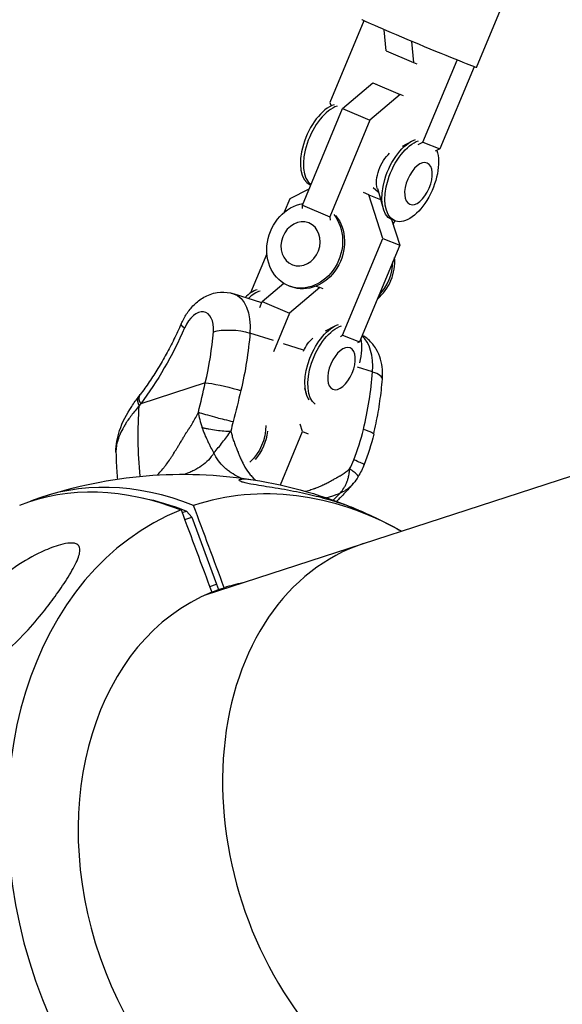
# Model space of a CAD drawing. Units: millimetres. Extents: x -5739 to 5704, y -5928 to 5136.
# Drawn here: x -3004 to -2880, y -983 to -757 of the extents above; entities that cross this region are included whole.
import ezdxf

# ---------------------------------------------------------------- set-up
doc = ezdxf.new("R2010")
doc.units = ezdxf.units.MM
doc.header["$LTSCALE"] = 20
doc.layers.add('2d', color=230, linetype='Continuous')

msp = doc.modelspace()

# ---------------------------------------------------------------- linework, layer by layer
at = {"layer": '2d'}
for p, q in [((-2899.35, -767.74), (-2850.91, -651.44)), ((-2925.16, -757.05), (-2932.98, -775.81)), ((-2920.06, -763.92), (-2920.5, -759.1)), ((-2914.21, -761.76), (-2913.78, -766.6)), ((-2920.06, -763.92), (-2913.78, -766.6)), ((-2911.61, -784.92), (-2903.75, -766.06)), ((-2913.78, -766.6), (-2912.99, -766.91)), ((-2899.88, -767.58), (-2907.73, -786.44)), ((-2930.06, -777.15), (-2923.14, -771.3)), ((-2923.14, -771.3), (-2916.85, -773.98)), ((-2923.14, -771.3), (-2922.35, -771.61)), ((-2916.85, -773.98), (-2923.78, -779.83)), ((-2916.06, -774.29), (-2916.85, -773.98)), ((-2939.31, -799.36), (-2930.06, -777.15)), ((-2932.98, -775.81), (-2932.73, -776.6)), ((-2930.06, -777.15), (-2923.78, -779.83)), ((-2923.78, -779.83), (-2933.03, -802.04)), ((-2916.34, -785.78), (-2914.13, -784.63)), ((-2912.71, -785.47), (-2911.61, -784.92)), ((-2911.61, -784.92), (-2907.73, -786.44)), ((-2907.73, -786.44), (-2908.83, -786.99)), ((-2937.5, -794.66), (-2937.38, -794.71)), ((-2923.04, -795.34), (-2921.87, -796.3)), ((-2922.09, -795.52), (-2920.74, -800.13)), ((-2937.79, -795.7), (-2942.18, -797.91)), ((-2924.01, -796.99), (-2925.29, -796.45)), ((-2920.81, -807.01), (-2924.01, -796.99)), ((-2924.01, -796.99), (-2921.36, -798.03)), ((-2942.18, -797.91), (-2943.46, -800.99)), ((-2939.24, -800.14), (-2939.31, -799.36)), ((-2939.31, -799.36), (-2933.03, -802.04)), ((-2921.41, -797.96), (-2921.37, -797.98)), ((-2933.03, -802.04), (-2932.96, -802.82)), ((-2918.81, -802.62), (-2916.93, -808.53)), ((-2918.1, -802.92), (-2918.79, -802.63)), ((-2918.44, -803.81), (-2918.08, -802.94)), ((-2930.06, -829.23), (-2920.81, -807.01)), ((-2916.93, -808.53), (-2926.18, -830.74)), ((-2920.81, -807.01), (-2916.93, -808.53)), ((-2947.44, -810.53), (-2951.18, -819.51)), ((-2948.51, -821.46), (-2943.58, -817.29)), ((-2942.38, -817.89), (-2941.96, -818.06)), ((-2936.14, -817.93), (-2935.31, -818.29)), ((-2948.64, -821.75), (-2955.14, -819.69)), ((-2935.31, -818.29), (-2942.23, -824.14)), ((-2934.51, -818.6), (-2935.31, -818.29)), ((-2949.1, -822.86), (-2948.51, -821.46)), ((-2948.51, -821.46), (-2942.23, -824.14)), ((-2942.23, -824.14), (-2945.92, -833.01)), ((-2934.02, -828.24), (-2931.81, -827.09)), ((-2945.94, -830.43), (-2951.34, -828.71)), ((-2930.53, -829.47), (-2930.06, -829.23)), ((-2930.06, -829.23), (-2926.18, -830.74)), ((-2939.03, -832.62), (-2943.63, -831.16)), ((-2926.18, -830.74), (-2926.66, -830.98)), ((-2806.18, -838.34), (-2961.6, -888.84)), ((-2923.2, -837.65), (-2926.64, -836.55)), ((-2961.61, -840.12), (-2976.43, -844.94)), ((-2938.8, -841.3), (-2938.42, -842.59)), ((-2939.26, -851.32), (-2939.8, -849.63)), ((-2944.36, -863.58), (-2939.26, -851.32)), ((-2939.26, -851.32), (-2937.98, -851.82)), ((-2966.92, -869.92), (-2965.95, -869.57)), ((-2965.95, -869.57), (-2964.72, -870.96)), ((-2966.31, -871.54), (-2964.72, -870.96)), ((-2964.72, -870.96), (-2959, -886.33)), ((-2960.59, -886.91), (-2959, -886.33)), ((-2960.13, -888.16), (-2958.56, -887.59)), ((-2959, -886.33), (-2958.56, -887.59)), ((-2958.56, -887.59), (-2957.26, -887.16))]:
    msp.add_line(p, q, dxfattribs=at)
at = {"layer": '2d', "extrusion": (0, 0, -1)}
for start, end in [(71.5356, 98.9956), (113.0865, 119.2077)]:
    msp.add_arc((2966.7, -963.94), 102.82, start, end, dxfattribs=at)
for centre, major_axis, ratio, start_param, end_param in [((-2912.5, -762.26), (-13.15, 5.48), 0.013548, 3.141593, 6.283185), ((-2914.89, -793.47), (3.91, 9.17), 0.520093, 3.141593, 5.854195), ((-2914.2, -793.76), (3.91, 9.17), 0.520093, 0.516992, 5.854195), ((-2918.82, -791.79), (2.19, 5.13), 0.520093, 3.704381, 5.468048), ((-2912.64, -794.42), (2.02, 4.74), 0.520093, 3.141593, 9.424778), ((-2938.76, -808.61), (3.62, 9.28), 0.854002, 0.439171, 5.810408), ((-2938.33, -808.78), (3.62, 9.28), 0.854002, 0.439171, 3.141593), ((-2958.77, -831.13), (3.63, 11.44), 0.572001, 0, 1.181921), ((-2961.65, -829.04), (-5.49, 2.42), 0.153164, -0.617294, 0), ((-2932.57, -835.93), (3.91, 9.17), 0.520093, 3.441366, 5.854195), ((-2931.88, -836.22), (3.91, 9.17), 0.520093, 3.265998, 5.854195), ((-2994.13, -807.36), (17.55, 55.28), 0.572001, 1.758626, 2.123636), ((-2955.06, -829.92), (-5.98, 0.46), 0.310997, 0.645811, 2.216607), ((-2983.79, -839.26), (15.86, 49.95), 0.572001, 1.181921, 1.44349), ((-2936.5, -834.25), (2.19, 5.13), 0.520093, -1.524286, -0.815138), ((-2930.32, -836.88), (2.02, 4.74), 0.520093, 3.141593, 9.424778), ((-2931.88, -836.22), (3.91, 9.17), 0.520093, 0.638756, 1.282669), ((-2956.91, -841.61), (-5.84, 1.39), 0.104142, 0.612761, 2.030539), ((-2971.74, -846.43), (-4.79, 3.62), 0.43072, -0.686464, 0), ((-2956.91, -841.61), (-5.84, 1.39), 0.104142, 2.030539, 2.183557), ((-2913.18, -865.21), (-25.12, 77.31), 0.75901, -1.283587, -1.077378), ((-2956.44, -851.07), (3.62, 9.28), 0.854002, 1.130537, 2.089718), ((-2956.01, -851.24), (3.62, 9.28), 0.854002, 1.248202, 1.975591), ((-2958.7, -860.47), (-12.46, 0.96), 0.310997, -0.04272, -0.041911), ((-2968.13, -964.46), (-35.05, 96.64), 0.650866, -0.01668, 0.522089), ((-2967.18, -957.93), (-32.59, 89.88), 0.650866, 0.37598, 0.52676)]:
    msp.add_ellipse(centre, major_axis=major_axis, ratio=ratio, start_param=start_param, end_param=end_param, dxfattribs=at)
at = {"layer": '2d'}
for centre, major_axis, ratio, start_param, end_param in [((-2933.59, -785.49), (3.91, 9.17), 0.520093, 0.428991, 3.141593), ((-2932.9, -785.79), (3.91, 9.17), 0.520093, 0.428991, 3.022057), ((-2926.79, -813.28), (3.62, 9.28), 0.854002, 4.141349, 5.231342), ((-2927.22, -813.12), (3.62, 9.28), 0.854002, 4.255975, 5.116716), ((-2951.28, -827.95), (3.91, 9.17), 0.520093, 0.428991, 0.878826), ((-2950.59, -828.25), (3.91, 9.17), 0.520093, 0.428991, 0.869021), ((-2963.46, -829.64), (1.82, 5.72), 0.572001, -1.181921, 1.382966), ((-2988.48, -837.77), (14.04, 44.23), 0.572001, -1.44349, -1.181921), ((-2930.63, -840.06), (3.63, 11.44), 0.572001, -1.181921, -0.227046), ((-2955.65, -848.19), (15.86, 49.95), 0.572001, -1.44349, -1.181921), ((-2926.91, -838.86), (-5.98, 0.46), 0.310997, 3.141593, 4.066578), ((-2928.77, -850.54), (-5.84, 1.39), 0.104142, 3.576029, 4.099628), ((-2928.77, -850.54), (-5.84, 1.39), 0.104142, 3.141593, 3.576029), ((-2965.28, -963.42), (-35.05, 96.64), 0.650866, -0.522089, 0.022695), ((-2936.18, -954.02), (-27.88, 85.82), 0.75901, -0.685475, 0.003438), ((-2936.18, -954.02), (-27.88, 85.82), 0.75901, 0.047772, 3.145031), ((-2903.65, -943.45), (-21.58, 66.43), 0.744816, 0, 3.141593), ((-2935.74, -953.88), (-21.66, 66.67), 0.75901, -0.08448, -0.00293), ((-2935.74, -953.88), (-21.66, 66.67), 0.75901, 0.054139, 3.138663)]:
    msp.add_ellipse(centre, major_axis=major_axis, ratio=ratio, start_param=start_param, end_param=end_param, dxfattribs=at)
at = {"layer": '2d', "extrusion": (0, 0, -1)}
msp.add_ellipse((-2939.72, -808.24), major_axis=(1.88, 4.8), ratio=0.854002, dxfattribs=at)
at = {"layer": '2d'}
for points, knots in [([(-2967.14, -826.62), (-2966.78, -825.82), (-2966.37, -825.05), (-2965.39, -823.58), (-2964.84, -822.89), (-2963.53, -821.59), (-2962.79, -821), (-2961.03, -820), (-2960, -819.59), (-2957.89, -819.27), (-2956.85, -819.28), (-2955.6, -819.55), (-2955.37, -819.62), (-2955.14, -819.69)], [5.289094, 5.289094, 5.289094, 5.289094, 5.565687, 5.565687, 5.842281, 5.842281, 6.118874, 6.118874, 6.395467, 6.395467, 6.620234, 6.620234, 6.672061, 6.672061, 6.672061, 6.672061]), ([(-2967.14, -826.62), (-2967.67, -827.81), (-2968.22, -828.99), (-2969.36, -831.31), (-2969.95, -832.45), (-2971.18, -834.67), (-2971.81, -835.76), (-2973.11, -837.88), (-2973.77, -838.91), (-2975.13, -840.91), (-2975.82, -841.87), (-2976.53, -842.81)], [2.1475015, 2.1475015, 2.1475015, 2.1475015, 2.2205034, 2.2205034, 2.2935053, 2.2935053, 2.3665072, 2.3665072, 2.4395091, 2.4395091, 2.5125111, 2.5125111, 2.5125111, 2.5125111]), ([(-2920.93, -839.32), (-2920.87, -838.57), (-2920.87, -837.82), (-2921, -836.29), (-2921.13, -835.52), (-2921.58, -833.96), (-2921.9, -833.17), (-2922.82, -831.61), (-2923.42, -830.85), (-2924.61, -829.83), (-2925.07, -829.51), (-2925.56, -829.24)], [4.712389, 4.712389, 4.712389, 4.712389, 4.948773, 4.948773, 5.185157, 5.185157, 5.421542, 5.421542, 5.657926, 5.657926, 5.781016, 5.781016, 5.781016, 5.781016]), ([(-2922.93, -851.94), (-2922.73, -851.1), (-2922.55, -850.25), (-2922.2, -848.57), (-2922.04, -847.72), (-2921.74, -846.03), (-2921.61, -845.19), (-2921.37, -843.51), (-2921.26, -842.66), (-2921.07, -840.99), (-2921, -840.15), (-2920.93, -839.32)], [4.4508201, 4.4508201, 4.4508201, 4.4508201, 4.5031339, 4.5031339, 4.5554477, 4.5554477, 4.6077614, 4.6077614, 4.6600752, 4.6600752, 4.712389, 4.712389, 4.712389, 4.712389]), ([(-2982.11, -856.05), (-2982.14, -854.36), (-2981.82, -852.67), (-2980.63, -849.18), (-2979.67, -847.35), (-2977.98, -844.77), (-2977.42, -843.99), (-2976.83, -843.21)], [0, 0, 0, 0, 0.623274, 0.623274, 1.349722, 1.349722, 1.668016, 1.668016, 1.668016, 1.668016]), ([(-2977.73, -846.53), (-2978.32, -847.26), (-2978.86, -847.97), (-2979.35, -848.69), (-2979.38, -848.73), (-2979.42, -848.8), (-2979.49, -848.9), (-2979.65, -849.14), (-2979.95, -849.61), (-2980.19, -850.01), (-2980.64, -850.8), (-2980.91, -851.32), (-2981.15, -851.87), (-2981.16, -851.9), (-2981.19, -851.96), (-2981.23, -852.05), (-2981.32, -852.26), (-2981.49, -852.69), (-2981.61, -853.06), (-2981.83, -853.78), (-2981.95, -854.26), (-2982.09, -855.17), (-2982.12, -855.61), (-2982.11, -856.04)], [0.0212604, 0.0212604, 0.0212604, 0.0212604, 0.06248, 0.06248, 0.0644326, 0.0644326, 0.0663851, 0.0702901, 0.0781001, 0.0937201, 0.0937201, 0.1249601, 0.1249601, 0.1269126, 0.1269126, 0.1288651, 0.1327701, 0.1405801, 0.1562001, 0.1562001, 0.1874401, 0.1874401, 0.2173488, 0.2173488, 0.2173488, 0.2173488]), ([(-2966.84, -853.04), (-2966.82, -853.01), (-2966.8, -852.98), (-2966.73, -852.86), (-2966.68, -852.78), (-2966.63, -852.69), (-2966.61, -852.66), (-2966.59, -852.63), (-2966.59, -852.62), (-2966.58, -852.62), (-2966.58, -852.62), (-2966.58, -852.62), (-2966.58, -852.62), (-2966.58, -852.62), (-2966.45, -852.4), (-2966.32, -852.19), (-2966.15, -851.91), (-2966.06, -851.77), (-2965.97, -851.62), (-2965.92, -851.55), (-2965.9, -851.52), (-2965.89, -851.5), (-2965.88, -851.49), (-2965.76, -851.3), (-2965.58, -851.02), (-2965.37, -850.71), (-2965.26, -850.55), (-2965.21, -850.47), (-2965.18, -850.43), (-2965.16, -850.41), (-2965.16, -850.4), (-2965.15, -850.39), (-2965.15, -850.39), (-2965.11, -850.33), (-2965.06, -850.25), (-2964.97, -850.11), (-2964.93, -850.04), (-2964.86, -849.94), (-2964.83, -849.89), (-2964.81, -849.86), (-2964.81, -849.85), (-2964.8, -849.84), (-2964.8, -849.84), (-2964.68, -849.65), (-2964.57, -849.46), (-2964.01, -848.51), (-2963.58, -847.71), (-2963.18, -846.88)], [0.652254, 0.652254, 0.652254, 0.652254, 0.65625, 0.65625, 0.671875, 0.671875, 0.6796875, 0.6835937, 0.6855469, 0.6865234, 0.6870117, 0.6872559, 0.6872559, 0.6875, 0.6875, 0.71875, 0.71875, 0.734375, 0.7421875, 0.7460937, 0.7480469, 0.7480469, 0.75, 0.75, 0.78125, 0.796875, 0.8046875, 0.8085937, 0.8105469, 0.8115234, 0.8120117, 0.8120117, 0.8125, 0.8125, 0.828125, 0.828125, 0.8359375, 0.8398437, 0.8417969, 0.8427734, 0.8432617, 0.8432617, 0.84375, 0.84375, 0.875, 0.875, 1, 1, 1, 1]), ([(-2963.18, -846.88), (-2963.12, -847.4), (-2963.02, -847.96), (-2962.73, -849.13), (-2962.55, -849.74), (-2962.31, -850.39)], [0, 0, 0, 0, 0.5, 0.5, 1, 1, 1, 1]), ([(-2963.18, -846.88), (-2962.75, -847.02), (-2962.2, -847.19), (-2960.93, -847.56), (-2960.23, -847.76), (-2959.32, -848), (-2959.14, -848.05), (-2958.97, -848.1)], [0, 0, 0, 0, 0.25, 0.25, 0.5, 0.5, 0.5591242, 0.5591242, 0.5591242, 0.5591242]), ([(-2958.97, -848.1), (-2958.4, -848.25), (-2957.83, -848.39), (-2956.54, -848.71), (-2955.84, -848.87), (-2955.23, -849.01)], [0.5591242, 0.5591242, 0.5591242, 0.5591242, 0.75, 0.75, 1, 1, 1, 1]), ([(-2959.6, -856.19), (-2959.82, -855.84), (-2960.05, -855.44), (-2960.41, -854.75), (-2960.54, -854.5), (-2960.73, -854.12), (-2960.79, -853.99), (-2960.89, -853.78), (-2960.94, -853.68), (-2960.99, -853.56), (-2961.02, -853.5), (-2961.04, -853.47), (-2961.04, -853.45), (-2961.05, -853.45), (-2961.05, -853.44), (-2961.13, -853.26), (-2961.23, -853.05), (-2961.4, -852.67), (-2961.45, -852.54), (-2961.55, -852.32), (-2961.58, -852.24), (-2961.63, -852.13), (-2961.65, -852.07), (-2961.68, -852.01), (-2961.69, -851.97), (-2961.7, -851.95), (-2961.86, -851.57), (-2961.98, -851.27), (-2962.09, -850.98), (-2962.1, -850.96), (-2962.11, -850.94)], [0, 0, 0, 0, 0.25, 0.25, 0.375, 0.375, 0.4375, 0.4375, 0.46875, 0.484375, 0.4921875, 0.4960938, 0.4980469, 0.4980469, 0.5, 0.5, 0.625, 0.625, 0.6875, 0.6875, 0.71875, 0.71875, 0.734375, 0.7421875, 0.7421875, 0.75, 0.75, 0.875, 0.875, 0.886806, 0.886806, 0.886806, 0.886806]), ([(-2961.59, -850.56), (-2961.32, -850.62), (-2961.04, -850.68), (-2960.2, -850.83), (-2959.62, -850.92), (-2958.45, -851.07), (-2957.87, -851.13), (-2956.74, -851.21), (-2956.2, -851.23), (-2955.71, -851.23)], [0.1214086, 0.1214086, 0.1214086, 0.1214086, 0.25, 0.25, 0.5, 0.5, 0.75, 0.75, 1, 1, 1, 1]), ([(-2959.6, -856.19), (-2958.95, -855.44), (-2958.28, -854.62), (-2957.3, -853.37), (-2956.98, -852.94), (-2956.34, -852.09), (-2956.02, -851.66), (-2955.71, -851.23)], [0, 0, 0, 0, 0.5, 0.5, 0.75, 0.75, 1, 1, 1, 1]), ([(-2955.71, -851.23), (-2955.63, -851.58), (-2955.55, -851.93), (-2955.42, -852.43), (-2955.35, -852.67), (-2955.27, -852.92), (-2955.22, -853.08), (-2955.2, -853.15), (-2955.06, -853.56), (-2954.94, -853.87), (-2954.75, -854.35), (-2954.69, -854.5), (-2954.6, -854.74), (-2954.56, -854.86), (-2954.5, -855), (-2954.48, -855.06), (-2954.47, -855.1), (-2954.46, -855.12), (-2954.34, -855.43), (-2954.22, -855.74), (-2954.05, -856.17), (-2954.02, -856.26), (-2953.95, -856.43), (-2953.88, -856.6), (-2953.8, -856.8), (-2953.74, -856.94), (-2953.72, -857), (-2953.7, -857.03), (-2953.7, -857.05), (-2953.69, -857.06), (-2953.54, -857.42), (-2953.39, -857.75), (-2953.16, -858.23), (-2953.04, -858.46), (-2952.91, -858.72), (-2952.84, -858.85), (-2952.8, -858.92), (-2952.79, -858.95), (-2952.78, -858.96), (-2952.77, -858.97), (-2952.4, -859.65), (-2952.01, -860.26), (-2951.38, -861.1), (-2951.16, -861.36), (-2950.82, -861.74), (-2950.65, -861.93), (-2950.45, -862.13), (-2950.34, -862.23), (-2950.3, -862.28), (-2950.27, -862.31), (-2950.25, -862.32), (-2950.19, -862.38), (-2950.14, -862.43), (-2950.09, -862.47)], [0, 0, 0, 0, 0.0625, 0.0625, 0.09375, 0.109375, 0.109375, 0.125, 0.125, 0.1875, 0.1875, 0.21875, 0.21875, 0.234375, 0.2421875, 0.2460938, 0.2460938, 0.25, 0.25, 0.3125, 0.3125, 0.328125, 0.328125, 0.34375, 0.359375, 0.3671875, 0.3710938, 0.3730469, 0.3730469, 0.375, 0.375, 0.4375, 0.4375, 0.46875, 0.484375, 0.4921875, 0.4960938, 0.4980469, 0.4980469, 0.5, 0.5, 0.625, 0.625, 0.6875, 0.6875, 0.71875, 0.734375, 0.7421875, 0.7460938, 0.7460938, 0.75, 0.75, 0.7618984, 0.7618984, 0.7618984, 0.7618984]), ([(-2972.62, -861.29), (-2972.58, -861.25), (-2972.5, -861.18), (-2972.4, -861.07), (-2972.33, -861), (-2972.29, -860.96), (-2972.27, -860.94), (-2972.26, -860.93), (-2972.26, -860.92), (-2971.95, -860.6), (-2971.65, -860.26), (-2971.2, -859.72), (-2970.98, -859.44), (-2970.71, -859.09), (-2970.58, -858.92), (-2970.51, -858.83), (-2970.48, -858.78), (-2970.47, -858.76), (-2970.46, -858.75), (-2970.45, -858.74), (-2970.18, -858.38), (-2969.92, -858), (-2969.5, -857.39), (-2969.3, -857.07), (-2969.05, -856.69), (-2968.92, -856.49), (-2968.86, -856.4), (-2968.83, -856.35), (-2968.82, -856.32), (-2968.81, -856.31), (-2968.8, -856.3), (-2968.8, -856.3), (-2968.6, -855.98), (-2968.38, -855.61), (-2968, -854.99), (-2967.87, -854.77), (-2967.66, -854.43), (-2967.56, -854.25), (-2967.43, -854.03), (-2967.36, -853.92), (-2967.33, -853.87), (-2967.31, -853.84), (-2967.3, -853.82), (-2967.3, -853.82), (-2967.3, -853.81), (-2967.3, -853.81), (-2967.1, -853.49), (-2966.95, -853.23), (-2966.84, -853.04)], [0.227685, 0.227685, 0.227685, 0.227685, 0.234375, 0.2421875, 0.2460937, 0.2480469, 0.2490234, 0.2490234, 0.25, 0.25, 0.3125, 0.3125, 0.34375, 0.359375, 0.3671875, 0.3710937, 0.3730469, 0.3740234, 0.3740234, 0.375, 0.375, 0.4375, 0.4375, 0.46875, 0.484375, 0.4921875, 0.4960937, 0.4980469, 0.4990234, 0.4995117, 0.4995117, 0.5, 0.5, 0.5625, 0.5625, 0.59375, 0.59375, 0.609375, 0.6171875, 0.6210937, 0.6230469, 0.6240234, 0.6245117, 0.6247559, 0.6247559, 0.625, 0.625, 0.652254, 0.652254, 0.652254, 0.652254]), ([(-2982.11, -856.05), (-2982.1, -856.87), (-2982.07, -857.69), (-2982, -859.32), (-2981.95, -860.13), (-2981.85, -861.37), (-2981.81, -861.8), (-2981.77, -862.23)], [3.81586853, 3.81586853, 3.81586853, 3.81586853, 3.82608351, 3.82608351, 3.83631919, 3.83631919, 3.84177329, 3.84177329, 3.84177329, 3.84177329]), ([(-2959.6, -856.19), (-2959.98, -856.81), (-2960.42, -857.36), (-2961.38, -858.35), (-2961.9, -858.79), (-2963.01, -859.59), (-2963.6, -859.94), (-2964.54, -860.41), (-2964.86, -860.56), (-2965.34, -860.77), (-2965.51, -860.84), (-2965.76, -860.94), (-2965.89, -860.99), (-2966.03, -861.05), (-2966.11, -861.07), (-2966.14, -861.09), (-2966.16, -861.09), (-2966.17, -861.1), (-2966.2, -861.11), (-2966.22, -861.12), (-2966.24, -861.12)], [0, 0, 0, 0, 0.125, 0.125, 0.25, 0.25, 0.375, 0.375, 0.4375, 0.4375, 0.46875, 0.46875, 0.484375, 0.4921875, 0.4960938, 0.4980469, 0.4980469, 0.5, 0.5, 0.5037297, 0.5037297, 0.5037297, 0.5037297]), ([(-2953.55, -861.97), (-2953.59, -861.95), (-2953.66, -861.91), (-2953.75, -861.87), (-2953.81, -861.84), (-2953.84, -861.82), (-2953.86, -861.81), (-2953.86, -861.81), (-2954.5, -861.49), (-2955.09, -861.14), (-2955.93, -860.58), (-2956.2, -860.39), (-2956.6, -860.08), (-2956.72, -859.98), (-2956.91, -859.82), (-2957.01, -859.74), (-2957.1, -859.65), (-2957.16, -859.6), (-2957.19, -859.57), (-2957.73, -859.08), (-2958.18, -858.57), (-2958.99, -857.46), (-2959.33, -856.85), (-2959.6, -856.19)], [0.4755216, 0.4755216, 0.4755216, 0.4755216, 0.484375, 0.4921875, 0.4960938, 0.4980469, 0.4980469, 0.5, 0.5, 0.625, 0.625, 0.6875, 0.6875, 0.71875, 0.71875, 0.734375, 0.7421875, 0.7421875, 0.75, 0.75, 0.875, 0.875, 1, 1, 1, 1]), ([(-2925.53, -858.68), (-2925.66, -858.62), (-2925.82, -858.54), (-2926.39, -858.28), (-2926.89, -858.06), (-2927.47, -857.82)], [0.6269482, 0.6269482, 0.6269482, 0.6269482, 0.75, 0.75, 1, 1, 1, 1]), ([(-2925.14, -858.91), (-2925.13, -858.9), (-2925.16, -858.88), (-2925.29, -858.8), (-2925.39, -858.74), (-2925.53, -858.68)], [0.3745943, 0.3745943, 0.3745943, 0.3745943, 0.5, 0.5, 0.6269482, 0.6269482, 0.6269482, 0.6269482]), ([(-2938.66, -865.02), (-2938.6, -865.01), (-2938.54, -864.99), (-2938.1, -864.89), (-2937.72, -864.78), (-2937.13, -864.6), (-2936.84, -864.51), (-2936.5, -864.38), (-2936.33, -864.32), (-2936.24, -864.29), (-2936.21, -864.27), (-2936.18, -864.26), (-2936.17, -864.26), (-2935.82, -864.13), (-2935.47, -863.98), (-2934.93, -863.75), (-2934.66, -863.62), (-2934.34, -863.47), (-2934.18, -863.39), (-2934.1, -863.35), (-2934.06, -863.33), (-2934.04, -863.32), (-2934.03, -863.32), (-2934.02, -863.31), (-2933.75, -863.18), (-2933.46, -863.03), (-2932.96, -862.76), (-2932.79, -862.67), (-2932.52, -862.52), (-2932.38, -862.44), (-2932.21, -862.35), (-2932.13, -862.3), (-2932.08, -862.28), (-2932.06, -862.27), (-2932.05, -862.26), (-2932.05, -862.25), (-2931.88, -862.16), (-2931.65, -862.03), (-2931.41, -861.89), (-2931.32, -861.84), (-2931.29, -861.82), (-2931.28, -861.81), (-2931.25, -861.8), (-2931.21, -861.77), (-2931.11, -861.72), (-2931.03, -861.67), (-2930.88, -861.59), (-2930.83, -861.56), (-2930.76, -861.52), (-2930.74, -861.51), (-2930.72, -861.5), (-2930.69, -861.48), (-2930.66, -861.46), (-2930.49, -861.36), (-2930.34, -861.27), (-2929.59, -860.8), (-2929.01, -860.37), (-2928.45, -859.89)], [0.3651219, 0.3651219, 0.3651219, 0.3651219, 0.375, 0.375, 0.4375, 0.4375, 0.46875, 0.484375, 0.4921875, 0.4960937, 0.4980469, 0.4980469, 0.5, 0.5, 0.5625, 0.5625, 0.59375, 0.609375, 0.6171875, 0.6210937, 0.6230469, 0.6240234, 0.6240234, 0.625, 0.625, 0.6875, 0.6875, 0.71875, 0.71875, 0.734375, 0.7421875, 0.7460937, 0.7480469, 0.7490234, 0.7490234, 0.75, 0.75, 0.78125, 0.796875, 0.796875, 0.8007812, 0.8007812, 0.8046875, 0.8125, 0.8125, 0.828125, 0.828125, 0.8359375, 0.8359375, 0.8378906, 0.8378906, 0.8398437, 0.84375, 0.84375, 0.875, 0.875, 1, 1, 1, 1]), ([(-2930.57, -865.41), (-2930.31, -865.1), (-2930.04, -864.75), (-2929.66, -864.12), (-2929.53, -863.9), (-2929.35, -863.55), (-2929.3, -863.42), (-2929.21, -863.23), (-2929.17, -863.14), (-2929.12, -863.02), (-2929.1, -862.97), (-2929.09, -862.94), (-2929.08, -862.92), (-2929.08, -862.91), (-2928.99, -862.69), (-2928.91, -862.46), (-2928.8, -862.1), (-2928.77, -861.97), (-2928.72, -861.78), (-2928.69, -861.68), (-2928.67, -861.56), (-2928.65, -861.5), (-2928.65, -861.47), (-2928.64, -861.46), (-2928.64, -861.45), (-2928.64, -861.45), (-2928.64, -861.45), (-2928.54, -860.98), (-2928.5, -860.61), (-2928.46, -860.09), (-2928.45, -859.94), (-2928.45, -859.89)], [0, 0, 0, 0, 0.25, 0.25, 0.375, 0.375, 0.4375, 0.4375, 0.46875, 0.484375, 0.492187, 0.496094, 0.496094, 0.5, 0.5, 0.625, 0.625, 0.6875, 0.6875, 0.71875, 0.734375, 0.742187, 0.746094, 0.748047, 0.749023, 0.749023, 0.75, 0.75, 0.875, 0.875, 1, 1, 1, 1]), ([(-2926.64, -861.37), (-2926.67, -861.33), (-2926.7, -861.29), (-2926.9, -861.09), (-2927.13, -860.89), (-2927.7, -860.43), (-2928.05, -860.17), (-2928.45, -859.89)], [0.4378508, 0.4378508, 0.4378508, 0.4378508, 0.5, 0.5, 0.75, 0.75, 1, 1, 1, 1]), ([(-2926.39, -869.36), (-2926.91, -869.13), (-2927.46, -868.91), (-2929.37, -868.18), (-2930.84, -867.68), (-2932.68, -867.13), (-2932.96, -867.05), (-2933.24, -866.97), (-2934.75, -866.54), (-2936.35, -866.13), (-2939.72, -865.36), (-2941.56, -864.99), (-2945.34, -864.31), (-2947.16, -864.03), (-2949.52, -863.65), (-2950.37, -863.51), (-2951.62, -863.27), (-2952.07, -863.18), (-2952.79, -863.01), (-2953.05, -862.93), (-2953.49, -862.78), (-2953.64, -862.71), (-2953.89, -862.55), (-2953.9, -862.47), (-2953.76, -862.29), (-2953.4, -862.21), (-2952.26, -862.18), (-2951.48, -862.25), (-2950.63, -862.39)], [-10.04904, -10.04904, -10.04904, -10.04904, -7.39222, -7.39222, -1.122377, -1.122377, 0, 0, 0, 5.941145, 5.941145, 12.141473, 12.141473, 18.568377, 18.568377, 21.852266, 21.852266, 23.833908, 23.833908, 25.455354, 25.455354, 27.237915, 27.237915, 30.065329, 30.065329, 35.581787, 35.581787, 41.659158, 41.659158, 41.659158, 41.659158]), ([(-2927.59, -863.21), (-2927.83, -863.51), (-2928.08, -863.8), (-2929.08, -864.95), (-2929.86, -865.75), (-2930.9, -866.8), (-2931.19, -867.07), (-2931.47, -867.35)], [0.001879, 0.001879, 0.001879, 0.001879, 0.121239, 0.121239, 0.4867678, 0.4867678, 0.6252042, 0.6252042, 0.6252042, 0.6252042]), ([(-2928.21, -863.88), (-2928.2, -863.87), (-2928.19, -863.86), (-2927.96, -863.64), (-2927.76, -863.42), (-2927.58, -863.2)], [0.4914651, 0.4914651, 0.4914651, 0.4914651, 0.5, 0.5, 0.6634171, 0.6634171, 0.6634171, 0.6634171]), ([(-2926.5, -861.66), (-2926.49, -861.65), (-2926.48, -861.63), (-2926.5, -861.55), (-2926.55, -861.47), (-2926.64, -861.37)], [0.1787604, 0.1787604, 0.1787604, 0.1787604, 0.25, 0.25, 0.4378508, 0.4378508, 0.4378508, 0.4378508]), ([(-2930.57, -865.41), (-2931.27, -865.76), (-2931.96, -866.03), (-2932.98, -866.35), (-2933.32, -866.44), (-2933.69, -866.52), (-2933.73, -866.53), (-2933.77, -866.54)], [0, 0, 0, 0, 0.125, 0.125, 0.1875, 0.1875, 0.1944962, 0.1944962, 0.1944962, 0.1944962]), ([(-2932.24, -867.07), (-2932.22, -867.05), (-2932.2, -867.03), (-2931.68, -866.51), (-2931.14, -865.98), (-2930.57, -865.41)], [0.8702066, 0.8702066, 0.8702066, 0.8702066, 0.875, 0.875, 1, 1, 1, 1]), ([(-3014.73, -906.35), (-3015.45, -906.6), (-3016.16, -906.76), (-3017.53, -906.85), (-3018.16, -906.77), (-3019.28, -906.33), (-3019.73, -905.96), (-3020.46, -904.93), (-3020.7, -904.19), (-3020.8, -902.41), (-3020.68, -901.48), (-3020.23, -899.7), (-3019.92, -898.84), (-3019.11, -896.99), (-3018.57, -895.99), (-3016.96, -893.41), (-3015.77, -891.85), (-3013.59, -889.39), (-3012.67, -888.44), (-3009.73, -885.68), (-3007.52, -883.92), (-3003.14, -881), (-3001.14, -879.88), (-2998.08, -878.43), (-2996.69, -877.86), (-2994.66, -877.24), (-2993.9, -877.05), (-2992.74, -876.91), (-2992.3, -876.89), (-2991.57, -876.97), (-2991.3, -877.06), (-2990.83, -877.31), (-2990.67, -877.49), (-2990.39, -878.02), (-2990.36, -878.42), (-2990.49, -879.61), (-2990.87, -880.64), (-2992.07, -883.05), (-2992.86, -884.39), (-2994.55, -887), (-2995.47, -888.33), (-2997.32, -890.83), (-2998.23, -892.01), (-2999.19, -893.2), (-3000.49, -894.79), (-3001.9, -896.42), (-3005.68, -900.36), (-3007.94, -902.37), (-3011.55, -904.89), (-3012.93, -905.66), (-3014.38, -906.23), (-3014.55, -906.29), (-3014.73, -906.35)], [-104.485264, -104.485264, -104.485264, -104.485264, -100.598786, -100.598786, -96.671929, -96.671929, -92.544577, -92.544577, -87.59023, -87.59023, -82.913507, -82.913507, -78.751396, -78.751396, -73.899367, -73.899367, -66.05257, -66.05257, -60.956691, -60.956691, -50.664723, -50.664723, -41.665184, -41.665184, -35.613595, -35.613595, -32.391806, -32.391806, -30.304297, -30.304297, -28.567857, -28.567857, -26.664609, -26.664609, -23.618001, -23.618001, -17.480631, -17.480631, -11.147852, -11.147852, -5.152759, -5.152759, 0, 0, 0, 6.898473, 6.898473, 17.02274, 17.02274, 23.86477, 23.86477, 24.810611, 24.810611, 24.810611, 24.810611])]:
    msp.add_open_spline(points, degree=3, knots=knots, dxfattribs=at)
for points in [[(-2963.18, -846.88), (-2962.64, -844.62), (-2962.12, -842.37), (-2961.61, -840.12)], [(-2976.83, -843.21), (-2976.73, -843.08), (-2976.63, -842.94), (-2976.53, -842.81)], [(-2953.44, -841.91), (-2954, -844.28), (-2954.6, -846.64), (-2955.23, -849.01)], [(-2976.43, -844.94), (-2976.54, -845.09), (-2976.65, -845.24), (-2976.75, -845.38)], [(-2976.75, -845.38), (-2977.09, -845.77), (-2977.42, -846.15), (-2977.73, -846.53)], [(-2955.23, -849.01), (-2955.42, -849.75), (-2955.59, -850.49), (-2955.71, -851.23)], [(-2962.11, -850.94), (-2962.19, -850.71), (-2962.26, -850.53), (-2962.31, -850.39)], [(-2962.31, -850.39), (-2962.08, -850.45), (-2961.84, -850.5), (-2961.59, -850.56)], [(-2927.47, -857.82), (-2926.59, -855.54), (-2925.86, -853.22), (-2925.3, -850.85)], [(-2922.93, -851.94), (-2923.5, -854.3), (-2924.24, -856.64), (-2925.14, -858.91)], [(-2928.45, -859.89), (-2928.07, -859.23), (-2927.75, -858.53), (-2927.47, -857.82)], [(-2925.14, -858.91), (-2925.51, -859.86), (-2925.96, -860.79), (-2926.5, -861.66)], [(-2950.63, -862.39), (-2942.32, -863.7), (-2934.12, -866.06), (-2926.39, -869.36)], [(-2926.5, -861.66), (-2926.82, -862.2), (-2927.19, -862.71), (-2927.58, -863.2)], [(-2927.58, -863.2), (-2927.58, -863.2), (-2927.58, -863.2), (-2927.58, -863.2)], [(-2930.57, -865.41), (-2929.65, -865.02), (-2928.86, -864.49), (-2928.21, -863.88)], [(-2967.14, -869.32), (-2964.8, -875.61), (-2962.46, -881.9), (-2960.11, -888.2)], [(-2957.26, -887.16), (-2959.6, -880.87), (-2961.94, -874.57), (-2964.29, -868.28)]]:
    msp.add_open_spline(points, degree=3, dxfattribs=at)
for points, weights in [([(-2976.75, -845.38), (-2977.27, -844.27), (-2977.01, -843.54)], [1, 0.8950856396, 0.864995027317]), ([(-2977.01, -843.54), (-2976.95, -843.36), (-2976.83, -843.21)], [0.864995027317, 0.857721051768, 0.854819488278])]:
    msp.add_rational_spline(points, weights, degree=2, dxfattribs=at)

doc.saveas('drawing.dxf')
